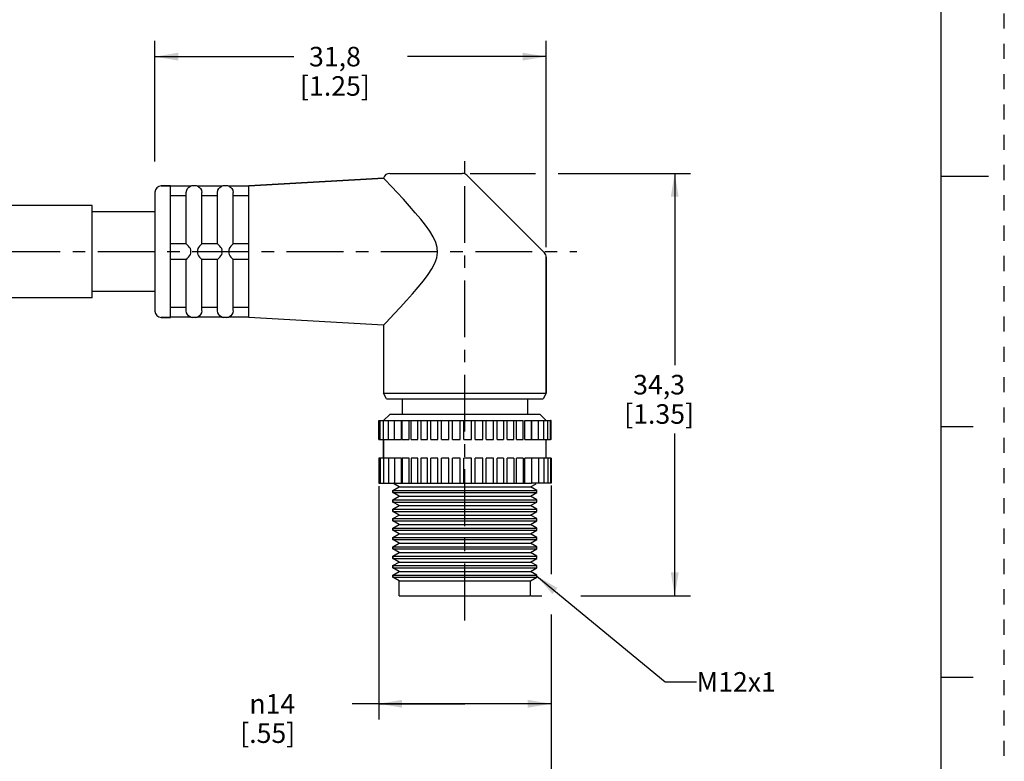
# Model space of a CAD drawing. Units: inches. Extents: x 0 to 22, y 0 to 17.
# Drawn here: x 14.1 to 22, y 3.8 to 9.8 of the extents above; entities that cross this region are included whole.
import ezdxf

# ---------------------------------------------------------------- set-up
doc = ezdxf.new("R2010")
doc.units = ezdxf.units.IN
doc.header["$LTSCALE"] = 1.21
doc.header["$MEASUREMENT"] = 0
doc.linetypes.add('CENTER', pattern=[0.6, 0.375, -0.075, 0.075, -0.075])
doc.linetypes.add('HIDDEN', pattern=[0.2, 0.1, -0.1])
doc.layers.get('0').update_dxf_attribs({"linetype": 'CONTINUOUS'})
doc.layers.add('AXIS_PART', color=7, linetype='CONTINUOUS')
doc.layers.add('DEFAULT_2', color=8, linetype='HIDDEN')
doc.styles.get("Standard").update_dxf_attribs({"font": 'txt', "width": 0.8})
doc.styles.add('TEXTSTYLE_1', font='gdt', dxfattribs={"width": 0.8})
doc.dimstyles.new('DIMSTYLE_1', dxfattribs={"dimtxt": 0.15625, "dimasz": 0.1875, "dimexe": 0.18, "dimexo": 0.0625, "dimgap": 0.09, "dimtad": 0, "dimtih": 1, "dimtoh": 1, "dimlfac": 0.4, "dimzin": 4, "dimdsep": 46, "dimtxsty": 'STANDARD', "dimblk": '_FILLED', "dimblk1": '_FILLED', "dimblk2": '_FILLED', "dimcen": 0.09, "dimadec": 0, "dimazin": 0, "dimtfac": 1, "dimtofl": 0, "dimtmove": 0, "dimatfit": 3, "dimldrblk": '_FILLED', "dimfxl": 1, "dimtolj": 1, "dimtzin": 4, "dimarcsym": 0})
doc.dimstyles.get("Standard").update_dxf_attribs({"dimtxt": 0.15625, "dimasz": 0.1875, "dimexe": 0.18, "dimexo": 0.0625, "dimgap": 0.09, "dimtad": 0, "dimtih": 1, "dimtoh": 1, "dimzin": 4, "dimdsep": 46, "dimtxsty": 'STANDARD', "dimblk": '_FILLED', "dimblk1": '_FILLED', "dimblk2": '_FILLED', "dimcen": 0.09, "dimadec": 0, "dimazin": 0, "dimtp": 0.05, "dimtm": 0.05, "dimtfac": 1, "dimtofl": 0, "dimtmove": 0, "dimatfit": 3, "dimldrblk": '_FILLED', "dimfxl": 1, "dimtolj": 1, "dimtzin": 4, "dimarcsym": 0})

# ---------------------------------------------------------------- blocks, each defined once
blk = doc.blocks.new('_FILLED')
at = {"color": 0, "linetype": 'BYBLOCK'}
blk.add_solid([(0, 0), (-1, 0.167), (-1, -0.167)], dxfattribs=at)
blk = doc.blocks.new('*D2')
at = {"color": 2, "linetype": 'CONTINUOUS'}
for p, q in [((15.2174, 8.6186), (15.2174, 9.5814)), ((18.3424, 7.9356), (18.3424, 9.5814)), ((15.2174, 9.4564), (16.3268, 9.4564)), ((18.3424, 9.4564), (17.233, 9.4564))]:
    blk.add_line(p, q, dxfattribs=at)
at = {"color": 2, "linetype": 'CONTINUOUS', "xscale": 0.1875, "yscale": 0.1875, "zscale": 0.1875, "rotation": 180}
blk.add_blockref('_FILLED', (15.2174, 9.4564), dxfattribs=at)
at = {"color": 2, "linetype": 'CONTINUOUS', "xscale": 0.1875, "yscale": 0.1875, "zscale": 0.1875}
blk.add_blockref('_FILLED', (18.3424, 9.4564), dxfattribs=at)
at = {"color": 2, "linetype": 'CONTINUOUS', "insert": (16.6549, 9.5346), "char_height": 0.15625, "width": 0.75, "attachment_point": 2, "line_spacing_factor": 0.9}
blk.add_mtext('31,8\\P[1.25]', dxfattribs=at)
blk = doc.blocks.new('*D3')
at = {"color": 2, "linetype": 'CONTINUOUS'}
for p, q in [((17.7342, 8.5243), (18.2571, 8.5243)), ((18.4379, 8.5243), (19.4933, 8.5243)), ((19.3683, 8.5243), (19.3683, 6.993)), ((19.3683, 5.1493), (19.3683, 6.4461)), ((18.2209, 5.1493), (18.3065, 5.1493)), ((18.618, 5.1493), (19.4933, 5.1493))]:
    blk.add_line(p, q, dxfattribs=at)
at = {"color": 2, "linetype": 'CONTINUOUS', "xscale": 0.1875, "yscale": 0.1875, "zscale": 0.1875}
for p, rotation in [((19.3683, 8.5243), 90), ((19.3683, 5.1493), 270)]:
    blk.add_blockref('_FILLED', p, dxfattribs=dict(at, rotation=rotation))
at = {"color": 2, "linetype": 'CONTINUOUS', "insert": (19.2433, 6.9149), "char_height": 0.15625, "width": 0.75, "attachment_point": 2, "line_spacing_factor": 0.9}
blk.add_mtext('34,3\\P[1.35]', dxfattribs=at)
blk = doc.blocks.new('*D4')
at = {"color": 2, "linetype": 'CONTINUOUS'}
for p, q in [((17.0041, 6.0265), (17.0041, 4.163)), ((18.3824, 6.0317), (18.3824, 5.3239)), ((18.3824, 5.0006), (18.3824, 4.163)), ((17.6932, 4.288), (16.7913, 4.288)), ((17.0041, 4.288), (17.6932, 4.288)), ((18.3824, 4.288), (17.6932, 4.288))]:
    blk.add_line(p, q, dxfattribs=at)
at = {"color": 2, "linetype": 'CONTINUOUS', "xscale": 0.1875, "yscale": 0.1875, "zscale": 0.1875, "rotation": 180}
blk.add_blockref('_FILLED', (17.0041, 4.288), dxfattribs=at)
at = {"color": 2, "linetype": 'CONTINUOUS', "xscale": 0.1875, "yscale": 0.1875, "zscale": 0.1875}
blk.add_blockref('_FILLED', (18.3824, 4.288), dxfattribs=at)
at = {"color": 2, "linetype": 'CONTINUOUS', "insert": (16.3381, 4.3661), "char_height": 0.15625, "width": 0.625, "attachment_point": 3, "line_spacing_factor": 0.9, "style": 'TEXTSTYLE_1'}
blk.add_mtext('{\\Fgdt;n}\\Ftxt;14\\P[.55]', dxfattribs=at)
blk = doc.blocks.new('*D6')
at = {"color": 2, "linetype": 'CONTINUOUS'}
for p, q in [((3.5804, 4.7686), (3.5804, 3.2533)), ((18.3824, 4.5075), (18.3824, 3.2533)), ((3.5804, 3.3783), (10.2783, 3.3783)), ((18.3824, 3.3783), (11.6845, 3.3783))]:
    blk.add_line(p, q, dxfattribs=at)
at = {"color": 2, "linetype": 'CONTINUOUS', "xscale": 0.1875, "yscale": 0.1875, "zscale": 0.1875, "rotation": 180}
blk.add_blockref('_FILLED', (3.5804, 3.3783), dxfattribs=at)
at = {"color": 2, "linetype": 'CONTINUOUS', "xscale": 0.1875, "yscale": 0.1875, "zscale": 0.1875}
blk.add_blockref('_FILLED', (18.3824, 3.3783), dxfattribs=at)
at = {"color": 2, "linetype": 'CONTINUOUS', "insert": (10.9814, 3.4564), "char_height": 0.15625, "width": 1.25, "attachment_point": 2, "line_spacing_factor": 0.9}
blk.add_mtext('*METER\\PSEE NOTE 1', dxfattribs=at)

msp = doc.modelspace()

# ---------------------------------------------------------------- linework, layer by layer
at = {"color": 7, "linetype": 'CONTINUOUS'}
for p, q in [((21.4962, 0.5), (21.4962, 16.5)), ((17.0924, 8.5243), (17.6717, 8.5243)), ((18.3278, 7.8889), (17.7071, 8.5096)), ((21.875, 8.5001), (21.5, 8.5001)), ((15.2674, 8.4243), (15.3424, 8.4243)), ((15.3424, 7.9131), (15.3424, 8.4241)), ((15.5034, 8.4221), (15.3424, 8.4221)), ((15.5174, 8.4243), (15.5029, 8.4221)), ((15.5424, 8.4243), (15.5174, 8.4243)), ((15.5569, 8.4221), (15.5424, 8.4243)), ((15.7534, 8.4221), (15.5564, 8.4221)), ((15.7674, 8.4243), (15.7529, 8.4221)), ((15.7924, 8.4243), (15.7674, 8.4243)), ((15.8069, 8.4221), (15.7924, 8.4243)), ((15.9674, 8.4221), (15.8064, 8.4221)), ((15.9673, 8.4243), (17.044, 8.4867)), ((15.9674, 7.9131), (15.9674, 8.4241)), ((15.2174, 8.3743), (15.2174, 7.4243)), ((15.4674, 8.3449), (15.3424, 8.3449)), ((15.4674, 7.9618), (15.4674, 8.3701)), ((15.5924, 7.9618), (15.5924, 8.3701)), ((15.7174, 8.3449), (15.5924, 8.3449)), ((15.7174, 7.9618), (15.7174, 8.3701)), ((15.8424, 7.9618), (15.8424, 8.3701)), ((15.9674, 8.3449), (15.8424, 8.3449)), ((15.4674, 7.9618), (15.3424, 7.9618)), ((15.7174, 7.9618), (15.5924, 7.9618)), ((15.9674, 7.9618), (15.8424, 7.9618)), ((15.3424, 7.8868), (15.3424, 7.9118)), ((15.3424, 7.3746), (15.3424, 7.8854)), ((15.9674, 7.8868), (15.9674, 7.9118)), ((15.9674, 7.3744), (15.9674, 7.8854)), ((15.4675, 7.8368), (15.3424, 7.8368)), ((15.4674, 7.4284), (15.4674, 7.8368)), ((15.7175, 7.8368), (15.5924, 7.8368)), ((15.5924, 7.4284), (15.5924, 7.8368)), ((15.7174, 7.4284), (15.7174, 7.8368)), ((15.9674, 7.8368), (15.8424, 7.8368)), ((15.8424, 7.4284), (15.8424, 7.8368)), ((18.3424, 7.8536), (18.3424, 6.7676)), ((15.4674, 7.4536), (15.3424, 7.4536)), ((15.7174, 7.4536), (15.5924, 7.4536)), ((15.9674, 7.4536), (15.8424, 7.4536)), ((17.0629, 7.3334), (17.1278, 7.4022)), ((15.2674, 7.3743), (15.3424, 7.3743)), ((15.5034, 7.3764), (15.3424, 7.3764)), ((15.5174, 7.3743), (15.5029, 7.3764)), ((15.5424, 7.3743), (15.5174, 7.3743)), ((15.5569, 7.3764), (15.5424, 7.3743)), ((15.7534, 7.3764), (15.5564, 7.3764)), ((15.7674, 7.3743), (15.7529, 7.3764)), ((15.7924, 7.3743), (15.7674, 7.3743)), ((15.8069, 7.3764), (15.7924, 7.3743)), ((15.9674, 7.3764), (15.8064, 7.3764)), ((17.0424, 7.3119), (17.0629, 7.3334)), ((17.0041, 6.5493), (17.2575, 6.5493)), ((17.0041, 6.3993), (17.0041, 6.5493)), ((17.0172, 6.3993), (17.0172, 6.5493)), ((17.0924, 6.5993), (17.0424, 6.5493)), ((17.0433, 6.3993), (17.0433, 6.5493)), ((17.0817, 6.3993), (17.0817, 6.5493)), ((18.2924, 6.5993), (17.0924, 6.5993)), ((17.1318, 6.3993), (17.1318, 6.5493)), ((17.1852, 6.3993), (17.1852, 6.5493)), ((17.1926, 6.3993), (17.1926, 6.5493)), ((17.2467, 6.3993), (17.2467, 6.5493)), ((17.2628, 6.3993), (17.2628, 6.5493)), ((17.2629, 6.5493), (18.0019, 6.5493)), ((17.3169, 6.3993), (17.3169, 6.5493)), ((17.3412, 6.5493), (17.3412, 6.3993)), ((17.3944, 6.3993), (17.3944, 6.5493)), ((17.4207, 6.3993), (17.4207, 6.5493)), ((17.4777, 6.3993), (17.4777, 6.5493)), ((17.5055, 6.3993), (17.5055, 6.5493)), ((17.5652, 6.3993), (17.5652, 6.5493)), ((17.594, 6.3993), (17.594, 6.5493)), ((17.6551, 6.3993), (17.6551, 6.5493)), ((17.6844, 6.3993), (17.6844, 6.5493)), ((17.7458, 6.3993), (17.7458, 6.5493)), ((17.7749, 6.3993), (17.7749, 6.5493)), ((17.8354, 6.3993), (17.8354, 6.5493)), ((17.8638, 6.3993), (17.8638, 6.5493)), ((17.9223, 6.3993), (17.9223, 6.5493)), ((17.9494, 6.3993), (17.9494, 6.5493)), ((18.0047, 6.5493), (18.1582, 6.5493)), ((18.0047, 6.3993), (18.0047, 6.5493)), ((18.03, 6.3993), (18.03, 6.5493)), ((18.0838, 6.3993), (18.0838, 6.5493)), ((18.104, 6.3993), (18.104, 6.5493)), ((18.1582, 6.3993), (18.1582, 6.5493)), ((18.17, 6.5493), (18.2238, 6.5493)), ((18.17, 6.3993), (18.17, 6.5493)), ((18.2239, 6.3993), (18.2239, 6.5493)), ((18.2267, 6.5493), (18.3758, 6.5493)), ((18.2267, 6.3993), (18.2267, 6.5493)), ((18.2795, 6.3993), (18.2795, 6.5493)), ((18.2924, 6.5993), (18.3424, 6.5493)), ((18.3238, 6.3993), (18.3238, 6.5493)), ((18.3562, 6.3993), (18.3562, 6.5493)), ((18.3758, 6.3993), (18.3758, 6.5493)), ((18.3823, 6.5493), (18.3762, 6.5493)), ((18.3824, 6.3993), (18.3824, 6.5493)), ((21.75, 6.5001), (21.5, 6.5001)), ((17.0041, 6.3993), (17.1852, 6.3993)), ((17.0424, 6.3993), (17.0424, 6.2493)), ((17.1926, 6.3993), (17.2467, 6.3993)), ((17.2629, 6.3993), (17.3169, 6.3993)), ((17.3412, 6.3993), (17.3944, 6.3993)), ((17.4207, 6.3993), (17.4777, 6.3993)), ((17.5055, 6.3993), (17.5652, 6.3993)), ((17.594, 6.3993), (17.6551, 6.3993)), ((17.6844, 6.3993), (17.7458, 6.3993)), ((17.7749, 6.3993), (17.8354, 6.3993)), ((17.8638, 6.3993), (17.9223, 6.3993)), ((17.9494, 6.3993), (18.0019, 6.3993)), ((18.03, 6.3993), (18.0837, 6.3993)), ((18.104, 6.3993), (18.1582, 6.3993)), ((18.17, 6.3993), (18.2238, 6.3993)), ((18.2267, 6.3993), (18.3758, 6.3993)), ((18.3823, 6.3993), (18.3762, 6.3993)), ((17.1852, 6.2493), (17.0041, 6.2493)), ((17.0041, 6.2493), (17.0041, 6.0493)), ((17.0172, 6.2493), (17.0172, 6.0493)), ((17.0433, 6.2493), (17.0433, 6.0493)), ((17.0817, 6.2493), (17.0817, 6.0493)), ((17.1318, 6.2493), (17.1318, 6.0493)), ((17.1852, 6.0493), (17.1852, 6.2493)), ((17.2467, 6.2493), (17.1926, 6.2493)), ((17.1926, 6.2493), (17.1926, 6.0493)), ((17.2467, 6.0493), (17.2467, 6.2493)), ((17.2628, 6.2493), (17.2628, 6.0493)), ((17.3169, 6.2493), (17.2629, 6.2493)), ((17.3169, 6.0493), (17.3169, 6.2493)), ((17.3944, 6.2493), (17.3412, 6.2493)), ((17.3412, 6.2493), (17.3412, 6.0493)), ((17.3944, 6.0493), (17.3944, 6.2493)), ((17.4777, 6.2493), (17.4207, 6.2493)), ((17.4207, 6.0493), (17.4207, 6.2493)), ((17.4777, 6.0493), (17.4777, 6.2493)), ((17.5652, 6.2493), (17.5055, 6.2493)), ((17.5055, 6.0493), (17.5055, 6.2493)), ((17.5652, 6.0493), (17.5652, 6.2493)), ((17.6551, 6.2493), (17.594, 6.2493)), ((17.594, 6.0493), (17.594, 6.2493)), ((17.6551, 6.0493), (17.6551, 6.2493)), ((17.7458, 6.2493), (17.6844, 6.2493)), ((17.6844, 6.0493), (17.6844, 6.2493)), ((17.7458, 6.0493), (17.7458, 6.2493)), ((17.8354, 6.2493), (17.7749, 6.2493)), ((17.7749, 6.0493), (17.7749, 6.2493)), ((17.8354, 6.0493), (17.8354, 6.2493)), ((17.9223, 6.2493), (17.8638, 6.2493)), ((17.8638, 6.0493), (17.8638, 6.2493)), ((17.9223, 6.0493), (17.9223, 6.2493)), ((18.0019, 6.2493), (17.9494, 6.2493)), ((17.9494, 6.0493), (17.9494, 6.2493)), ((18.0047, 6.0493), (18.0047, 6.2493)), ((18.0837, 6.2493), (18.03, 6.2493)), ((18.03, 6.0493), (18.03, 6.2493)), ((18.0838, 6.2493), (18.0838, 6.0493)), ((18.1582, 6.2493), (18.104, 6.2493)), ((18.104, 6.0493), (18.104, 6.2493)), ((18.1582, 6.2493), (18.1582, 6.0493)), ((18.2238, 6.2493), (18.17, 6.2493)), ((18.17, 6.0493), (18.17, 6.2493)), ((18.2239, 6.2493), (18.2239, 6.0493)), ((18.3758, 6.2493), (18.2267, 6.2493)), ((18.2267, 6.0493), (18.2267, 6.2493)), ((18.2795, 6.2493), (18.2795, 6.0493)), ((18.3238, 6.2493), (18.3238, 6.0493)), ((18.3562, 6.2493), (18.3562, 6.0493)), ((18.3758, 6.2493), (18.3758, 6.0493)), ((18.3823, 6.2493), (18.3762, 6.2493)), ((18.3824, 6.2493), (18.3824, 6.0493)), ((17.0041, 6.0493), (18.0019, 6.0493)), ((17.1674, 6.0204), (17.1174, 6.0493)), ((17.1174, 5.9915), (17.1674, 6.0204)), ((17.1174, 5.9915), (18.2674, 5.9915)), ((17.1174, 5.9915), (17.1174, 5.9743)), ((17.1674, 6.0204), (18.2174, 6.0204)), ((18.0047, 6.0493), (18.1582, 6.0493)), ((18.16, 6.0493), (18.2238, 6.0493)), ((18.2174, 6.0204), (18.2613, 6.0458)), ((18.2674, 5.9915), (18.2174, 6.0204)), ((18.3238, 6.0493), (18.2267, 6.0493)), ((18.3758, 6.0493), (18.325, 6.0493)), ((18.3823, 6.0493), (18.3762, 6.0493)), ((17.1174, 5.9743), (18.2674, 5.9743)), ((17.1674, 5.9454), (17.1174, 5.9743)), ((17.1174, 5.9165), (17.1674, 5.9454)), ((17.1174, 5.9165), (18.2674, 5.9165)), ((17.1174, 5.9165), (17.1174, 5.8993)), ((17.1174, 5.8993), (18.2674, 5.8993)), ((17.1674, 5.8704), (17.1174, 5.8993)), ((17.1674, 5.9454), (18.2174, 5.9454)), ((18.2174, 5.9454), (18.2674, 5.9743)), ((18.2674, 5.9165), (18.2174, 5.9454)), ((18.2174, 5.8704), (18.2674, 5.8993)), ((17.1174, 5.8415), (17.1674, 5.8704)), ((17.1174, 5.8415), (18.2674, 5.8415)), ((17.1174, 5.8415), (17.1174, 5.8243)), ((17.1174, 5.8243), (18.2674, 5.8243)), ((17.1674, 5.7954), (17.1174, 5.8243)), ((17.1674, 5.8704), (18.2174, 5.8704)), ((18.2674, 5.8415), (18.2174, 5.8704)), ((18.2174, 5.7954), (18.2674, 5.8243)), ((17.1174, 5.7665), (17.1674, 5.7954)), ((17.1174, 5.7665), (18.2674, 5.7665)), ((17.1174, 5.7665), (17.1174, 5.7493)), ((17.1174, 5.7493), (18.2674, 5.7493)), ((17.1674, 5.7204), (17.1174, 5.7493)), ((17.1674, 5.7954), (18.2174, 5.7954)), ((18.2674, 5.7665), (18.2174, 5.7954)), ((18.2174, 5.7204), (18.2674, 5.7493)), ((17.1174, 5.6915), (17.1674, 5.7204)), ((17.1174, 5.6915), (18.2674, 5.6915)), ((17.1174, 5.6915), (17.1174, 5.6743)), ((17.1174, 5.6743), (18.2674, 5.6743)), ((17.1674, 5.6454), (17.1174, 5.6743)), ((17.1674, 5.7204), (18.2174, 5.7204)), ((18.2674, 5.6915), (18.2174, 5.7204)), ((18.2174, 5.6454), (18.2674, 5.6743)), ((17.1174, 5.6165), (17.1674, 5.6454)), ((17.1174, 5.6165), (18.2674, 5.6165)), ((17.1174, 5.6165), (17.1174, 5.5993)), ((17.1174, 5.5993), (18.2674, 5.5993)), ((17.1674, 5.5704), (17.1174, 5.5993)), ((17.1674, 5.6454), (18.2174, 5.6454)), ((18.2674, 5.6165), (18.2174, 5.6454)), ((18.2174, 5.5704), (18.2674, 5.5993)), ((17.1174, 5.5415), (17.1674, 5.5704)), ((17.1174, 5.5415), (18.2674, 5.5415)), ((17.1174, 5.5415), (17.1174, 5.5243)), ((17.1174, 5.5243), (18.2674, 5.5243)), ((17.1674, 5.4954), (17.1174, 5.5243)), ((17.1674, 5.5704), (18.2174, 5.5704)), ((18.2674, 5.5415), (18.2174, 5.5704)), ((18.2174, 5.4954), (18.2674, 5.5243)), ((17.1174, 5.4665), (17.1674, 5.4954)), ((17.1174, 5.4665), (18.2674, 5.4665)), ((17.1174, 5.4665), (17.1174, 5.4493)), ((17.1174, 5.4493), (18.2674, 5.4493)), ((17.1674, 5.4204), (17.1174, 5.4493)), ((17.1674, 5.4954), (18.2174, 5.4954)), ((18.2674, 5.4665), (18.2174, 5.4954)), ((18.2174, 5.4204), (18.2674, 5.4493)), ((17.1174, 5.3915), (17.1674, 5.4204)), ((17.1174, 5.3915), (18.2674, 5.3915)), ((17.1174, 5.3915), (17.1174, 5.3743)), ((17.1174, 5.3743), (18.2674, 5.3743)), ((17.1674, 5.3454), (17.1174, 5.3743)), ((17.1674, 5.4204), (18.2174, 5.4204)), ((18.2674, 5.3915), (18.2174, 5.4204)), ((18.2174, 5.3454), (18.2674, 5.3743)), ((17.1174, 5.3165), (17.1674, 5.3454)), ((17.1174, 5.3165), (18.2674, 5.3165)), ((17.1174, 5.3165), (17.1174, 5.2993)), ((17.1174, 5.2993), (18.2674, 5.2993)), ((17.1674, 5.2704), (17.1174, 5.2993)), ((17.1674, 5.3454), (18.2174, 5.3454)), ((17.1674, 5.2704), (18.2174, 5.2704)), ((17.1674, 5.1493), (17.1674, 5.2704)), ((18.2674, 5.3165), (18.2174, 5.3454)), ((18.2174, 5.2704), (18.2674, 5.2993)), ((18.2174, 5.1493), (18.2174, 5.2704)), ((17.1675, 5.1493), (18.2173, 5.1493)), ((21.5, 4.5001), (21.75, 4.5001))]:
    msp.add_line(p, q, dxfattribs=at)
for points in [[(15.4675, 8.3721), (15.4709, 8.3889), (15.4781, 8.4025), (15.4864, 8.4117), (15.4943, 8.4175), (15.5008, 8.4209), (15.5034, 8.4221)], [(15.5564, 8.4221), (15.5591, 8.4209), (15.5656, 8.4175)], [(15.5656, 8.4175), (15.5734, 8.4117), (15.5816, 8.4026)], [(15.7175, 8.3721), (15.7209, 8.3889), (15.7281, 8.4025), (15.7364, 8.4117), (15.7443, 8.4175), (15.7508, 8.4209), (15.7534, 8.4221)], [(15.8064, 8.4221), (15.8091, 8.4209), (15.8156, 8.4175)], [(15.8156, 8.4175), (15.8234, 8.4117), (15.8316, 8.4026)], [(17.044, 8.4867), (17.0464, 8.4833), (17.0541, 8.4743)], [(17.1278, 7.4022), (17.1755, 7.4535), (17.2256, 7.5082), (17.2743, 7.5627), (17.32, 7.6159), (17.3617, 7.6671), (17.3984, 7.7161), (17.4291, 7.7628), (17.4528, 7.8078), (17.4681, 7.8508), (17.4743, 7.891), (17.4717, 7.9313), (17.46, 7.9733), (17.4396, 8.0173), (17.4118, 8.0629), (17.3784, 8.1097), (17.3398, 8.1587), (17.2966, 8.2101), (17.2501, 8.263), (17.2013, 8.3171), (17.152, 8.3705), (17.1084, 8.4169), (17.0541, 8.4743)], [(15.5816, 8.4026), (15.5889, 8.3892), (15.5924, 8.3721)], [(15.8316, 8.4026), (15.8389, 8.3892), (15.8424, 8.3721)], [(15.5034, 7.9118), (15.5006, 7.9231), (15.494, 7.9331), (15.4861, 7.9427), (15.4779, 7.9517), (15.4708, 7.9589), (15.4675, 7.9618)], [(15.5924, 7.9618), (15.5889, 7.9588), (15.5817, 7.9514), (15.5735, 7.9424), (15.5656, 7.9327), (15.5591, 7.9228), (15.5564, 7.9118)], [(15.7534, 7.9118), (15.7506, 7.9231), (15.744, 7.9331), (15.7361, 7.9427), (15.7279, 7.9517), (15.7208, 7.9589), (15.7175, 7.9618)], [(15.8424, 7.9618), (15.8389, 7.9588), (15.8317, 7.9514), (15.8235, 7.9424), (15.8156, 7.9327), (15.8091, 7.9228), (15.8064, 7.9118)], [(15.4675, 7.8368), (15.4709, 7.8397), (15.4781, 7.847), (15.4864, 7.8562), (15.4943, 7.8659), (15.5008, 7.8759), (15.5034, 7.8868)], [(15.5034, 7.8868), (15.5029, 7.8948), (15.5029, 7.9034), (15.5034, 7.9118)], [(15.5564, 7.9118), (15.5568, 7.9059), (15.5569, 7.8997), (15.5568, 7.8932), (15.5564, 7.8868)], [(15.5564, 7.8868), (15.5591, 7.8757), (15.5656, 7.8658), (15.5734, 7.8562), (15.5816, 7.8472), (15.5889, 7.8398), (15.5924, 7.8368)], [(15.7175, 7.8368), (15.7209, 7.8397), (15.7281, 7.847), (15.7364, 7.8562), (15.7443, 7.8659), (15.7508, 7.8759), (15.7534, 7.8868)], [(15.7534, 7.8868), (15.753, 7.8927), (15.7529, 7.8991), (15.753, 7.9056), (15.7534, 7.9118)], [(15.8064, 7.9118), (15.8068, 7.9059), (15.8069, 7.8997), (15.8068, 7.8932), (15.8064, 7.8868)], [(15.8064, 7.8868), (15.8091, 7.8757), (15.8156, 7.8658), (15.8234, 7.8562), (15.8316, 7.8472), (15.8389, 7.8398), (15.8424, 7.8368)], [(15.4779, 7.3963), (15.4708, 7.4097), (15.4675, 7.4264)], [(15.494, 7.3812), (15.4861, 7.3871), (15.4779, 7.3963)], [(15.5924, 7.4264), (15.5889, 7.4095), (15.5817, 7.396), (15.5735, 7.3869), (15.5656, 7.381), (15.5591, 7.3777), (15.5564, 7.3764)], [(15.7279, 7.3963), (15.7208, 7.4097), (15.7175, 7.4264)], [(15.744, 7.3812), (15.7361, 7.3871), (15.7279, 7.3963)], [(15.8424, 7.4264), (15.8389, 7.4095), (15.8317, 7.396), (15.8235, 7.3869), (15.8156, 7.381), (15.8091, 7.3777), (15.8064, 7.3764)], [(15.5034, 7.3764), (15.5006, 7.3777), (15.494, 7.3812)], [(15.7534, 7.3764), (15.7506, 7.3777), (15.744, 7.3812)]]:
    msp.add_lwpolyline(points, dxfattribs=at)
for centre, start, end in [((17.0924, 8.4743), 90, 165.63053), ((17.6717, 8.4743), 45, 90), ((15.2674, 8.3743), 90, 180), ((15.5174, 8.3743), 90, 106.89647), ((15.5424, 8.3743), 73.10353, 90), ((15.7674, 8.3743), 90, 106.89647), ((15.7924, 8.3743), 73.10353, 90), ((18.2924, 7.8536), 359.99935, 44.99908), ((15.2674, 7.4243), 180, 270), ((15.5174, 7.4243), 253.10353, 270), ((15.5424, 7.4243), 270, 286.89647), ((15.7674, 7.4243), 253.10353, 270), ((15.7924, 7.4243), 270, 286.89647)]:
    msp.add_arc(centre, 0.05, start, end, dxfattribs=at)
at = {"layer": 'AXIS_PART', "color": 7, "linetype": 'CENTER'}
for p, q in [((17.6924, 4.9541), (17.6924, 8.7181)), ((3.455, 7.8993), (18.5875, 7.8993))]:
    msp.add_line(p, q, dxfattribs=at)
at = {"layer": 'AXIS_PART', "color": 7, "linetype": 'CONTINUOUS'}
for p, q in [((15.3424, 8.4243), (15.2674, 8.4243)), ((17.044, 8.4867), (15.9673, 8.4243)), ((14.7174, 8.268), (12.8424, 8.268)), ((14.7174, 7.5305), (14.7174, 8.268)), ((15.2174, 8.218), (14.7174, 8.218)), ((18.3424, 6.7676), (18.3424, 7.8536)), ((15.2174, 7.5805), (14.7174, 7.5805)), ((14.7174, 7.5305), (12.8424, 7.5305)), ((15.3424, 7.3743), (15.2674, 7.3743)), ((17.0424, 7.3119), (15.9673, 7.3743)), ((17.0424, 7.3119), (17.0424, 6.7676)), ((17.0424, 6.7676), (18.3424, 6.7676)), ((17.0674, 6.7243), (17.0424, 6.7676)), ((18.3424, 6.7676), (18.3174, 6.7243)), ((17.0674, 6.7243), (18.3174, 6.7243)), ((17.1924, 6.7243), (17.1924, 6.5993)), ((18.1924, 6.7243), (18.1924, 6.5993)), ((17.0424, 6.2493), (17.0424, 6.3993)), ((18.3424, 6.2493), (18.3424, 6.3993)), ((17.1174, 5.9743), (17.1174, 5.9915)), ((18.2674, 5.9743), (18.2674, 5.9915)), ((17.1174, 5.8993), (17.1174, 5.9165)), ((18.2674, 5.8993), (18.2674, 5.9165)), ((17.1174, 5.8243), (17.1174, 5.8415)), ((18.2674, 5.8243), (18.2674, 5.8415)), ((17.1174, 5.7493), (17.1174, 5.7665)), ((18.2674, 5.7493), (18.2674, 5.7665)), ((17.1174, 5.6743), (17.1174, 5.6915)), ((18.2674, 5.6743), (18.2674, 5.6915)), ((17.1174, 5.5993), (17.1174, 5.6165)), ((18.2674, 5.5993), (18.2674, 5.6165)), ((17.1174, 5.5243), (17.1174, 5.5415)), ((18.2674, 5.5243), (18.2674, 5.5415)), ((17.1174, 5.4493), (17.1174, 5.4665)), ((18.2674, 5.4493), (18.2674, 5.4665)), ((17.1174, 5.3743), (17.1174, 5.3915)), ((18.2674, 5.3743), (18.2674, 5.3915)), ((17.1174, 5.2993), (17.1174, 5.3165)), ((18.2674, 5.2993), (18.2674, 5.3165))]:
    msp.add_line(p, q, dxfattribs=at)
at = {"layer": 'DEFAULT_2', "color": 8, "linetype": 'HIDDEN'}
msp.add_line((22, 0), (22, 17), dxfattribs=at)

# ---------------------------------------------------------------- texts
at = {"color": 2, "linetype": 'CONTINUOUS', "insert": (19.5419, 4.5408), "char_height": 0.15625, "width": 0.625, "attachment_point": 1, "line_spacing_factor": 0.9}
msp.add_mtext('M12x1', dxfattribs=at)

# ---------------------------------------------------------------- dimensions: what is measured, and where the dimension line sits
at = {"color": 2, "linetype": 'CONTINUOUS'}
for base, p1, p2, angle, picture, middle in [((15.2174, 9.4564), (18.3424, 7.9356), (15.2174, 8.6186), 180, '*D2', (16.6237, 9.3393)), ((19.3683, 5.1493), (17.7342, 8.5243), (18.2209, 5.1493), 270, '*D3', (19.2121, 6.7196))]:
    dim = msp.add_linear_dim(base=base, p1=p1, p2=p2, angle=angle, dimstyle='DIMSTYLE_1', dxfattribs=at)
    dim.commit()
    dim.dimension.update_dxf_attribs({"geometry": picture, "text_midpoint": middle, "dimtype": 160})
for base, p1, p2, text, picture, middle in [((17.0041, 4.288), (18.3824, 6.0317), (17.0041, 6.0265), '%%c<>', '*D4', (16.1298, 4.1708)), ((3.5804, 3.3783), (18.3824, 4.5075), (3.5804, 4.7686), '*METER\\PSEE NOTE 1', '*D6', (10.3564, 3.2611))]:
    dim = msp.add_linear_dim(base=base, p1=p1, p2=p2, angle=180, text=text, dimstyle='DIMSTYLE_1', dxfattribs=at)
    dim.commit()
    dim.dimension.update_dxf_attribs({"geometry": picture, "text_midpoint": middle, "dimtype": 160})

# ---------------------------------------------------------------- leaders
msp.add_leader([(18.2674, 5.3081), (19.2919, 4.4627), (19.5419, 4.4627)], dimstyle='STANDARD', override={"dimtad": 0}, dxfattribs=at)

doc.saveas('drawing.dxf')
